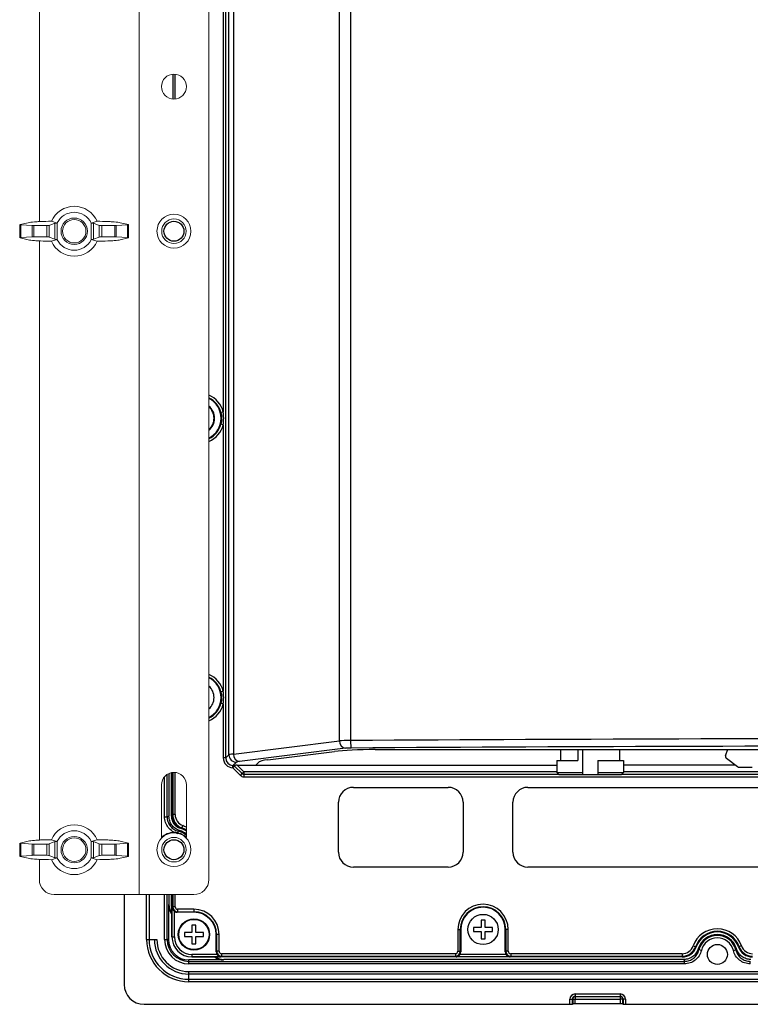
# Model space of a CAD drawing. Units: millimetres. Extents: x -2376 to 0, y 0 to 1680.
# Drawn here: x -1064 to -917, y 696 to 894 of the extents above; entities that cross this region are included whole.
import ezdxf

# ---------------------------------------------------------------- set-up
doc = ezdxf.new("R2010")
doc.units = ezdxf.units.MM
doc.header["$LTSCALE"] = 8
doc.layers.get('0').update_dxf_attribs({"lineweight": 25})
doc.layers.add('10', color=3, linetype='Continuous', lineweight=15)

msp = doc.modelspace()

# ---------------------------------------------------------------- linework, layer by layer
at = {"color": 4}
for p, q in [((-1022.342874, 745.788765), (-1022.342874, 993.301484)), ((-1021.712685, 746.418954), (-1021.712685, 991.371419)), ((-1020.821201, 991.371419), (-1020.821201, 746.568449)), ((-999.553512, 749.213468), (-999.553512, 983.270588)), ((-997.308708, 983.270588), (-997.308708, 749.268876)), ((-1022.840972, 936.598682), (-1022.840972, 815.171959)), ((-1032.988966, 882.872158), (-1032.988966, 877.898483)), ((-1032.490869, 877.89705), (-1032.490869, 882.873591)), ((-1022.840972, 815.171959), (-1023.322685, 815.045259)), ((-1022.840972, 812.598682), (-1023.322685, 812.725382)), ((-1022.840972, 812.598682), (-1022.840972, 759.171959)), ((-1022.840972, 759.171959), (-1023.322685, 759.045259)), ((-1022.840972, 756.598682), (-1023.322685, 756.725382)), ((-1022.840972, 756.598682), (-1022.840972, 745.788765)), ((-1020.821201, 746.568449), (-999.553512, 749.213468)), ((-1022.342874, 745.788765), (-1021.712685, 746.418954)), ((-998.326665, 747.719176), (-1019.594354, 745.074157)), ((-1022.342874, 745.788765), (-1022.840972, 745.788765)), ((-1020.923955, 743.797791), (-1020.905251, 744.295395)), ((-1020.834408, 744.308647), (-1020.218393, 744.924662)), ((-1020.568769, 744.157804), (-1020.390181, 744.336392)), ((-1018.706743, 743.000195), (-1020.048578, 744.34203)), ((-1034.119797, 733.994308), (-1034.119797, 742.465246)), ((-1032.988966, 742.872148), (-1032.988966, 734.420233)), ((-1032.490869, 734.420233), (-1032.490869, 742.873581)), ((-1020.571747, 744.149999), (-1020.923955, 743.797791)), ((-1020.923955, 743.797791), (-1019.414318, 742.288154)), ((-1019.06211, 742.640362), (-1020.571747, 744.149999)), ((-1020.568769, 744.157804), (-1019.058951, 742.647987)), ((-1019.414318, 742.288154), (-1019.06211, 742.640362)), ((-1019.058951, 742.647987), (-1019.06211, 742.640362)), ((-1019.058951, 742.647987), (-1018.706743, 743.000195)), ((-1018.709902, 742.494473), (-1018.706743, 742.502098)), ((-1018.709902, 742.494473), (-1018.709902, 741.996375)), ((-955.541913, 742.494473), (-1018.709902, 742.494473)), ((-1018.706743, 743.000195), (-1018.706743, 742.502098)), ((-955.932761, 743.000195), (-1018.706743, 743.000195)), ((-1018.706743, 742.502098), (-955.549538, 742.502098)), ((-694.75562, 742.494473), (-942.923609, 742.494473)), ((-942.915983, 742.502098), (-694.758778, 742.502098)), ((-694.758778, 743.000195), (-942.532761, 743.000195)), ((-1034.618579, 733.994308), (-1034.618579, 742.026557)), ((-1018.709902, 741.996375), (-694.75562, 741.996375)), ((-1032.490869, 734.420233), (-1033.132761, 734.420233)), ((-1034.618579, 733.994308), (-1034.119797, 733.994308)), ((-1031.948228, 730.598564), (-1031.829706, 731.084)), ((-1031.172761, 731.606268), (-1030.950238, 732.208355)), ((-1038.215601, 709.385321), (-1038.215601, 718.385311)), ((-1037.715906, 718.385311), (-1037.715906, 709.385321)), ((-1034.618579, 709.385321), (-1034.618579, 718.385311)), ((-1034.119797, 709.385321), (-1034.119797, 718.385311)), ((-1032.988966, 718.385311), (-1032.988966, 715.941583)), ((-1032.490869, 715.941583), (-1032.490869, 718.385311)), ((-1033.732761, 716.379841), (-1033.837651, 716.32746)), ((-1033.128948, 715.801602), (-1032.988966, 715.941583)), ((-1033.128948, 715.801602), (-1033.128948, 709.885321)), ((-1032.490869, 715.941583), (-1032.988966, 715.941583)), ((-1032.630851, 709.885321), (-1032.630851, 715.002473)), ((-1032.092822, 714.845339), (-1031.992772, 714.945389)), ((-1031.992772, 715.443486), (-1031.992772, 714.945389)), ((-1028.732761, 715.443486), (-1031.992772, 715.443486)), ((-1031.992772, 714.945389), (-1028.732761, 714.945389)), ((-1028.732761, 715.443486), (-1028.732761, 714.845339)), ((-975.790926, 711.385321), (-975.192779, 711.385321)), ((-975.790926, 711.385321), (-975.790926, 707.02531)), ((-975.292829, 707.02531), (-975.292829, 711.385321)), ((-965.674595, 711.385321), (-966.272743, 711.385321)), ((-966.172693, 711.385321), (-966.172693, 707.02531)), ((-965.674595, 707.02531), (-965.674595, 711.385321)), ((-1038.215601, 709.385321), (-1036.167369, 709.385321)), ((-1034.618579, 709.385321), (-1034.119797, 709.385321)), ((-1033.837651, 709.385321), (-1034.119797, 709.385321)), ((-1033.132761, 709.885321), (-1032.630851, 709.885321)), ((-1023.674595, 710.385321), (-1024.272743, 710.385321)), ((-1024.172693, 710.385321), (-1024.172693, 707.02531)), ((-1023.674595, 707.02531), (-1023.674595, 710.385321)), ((-1024.172693, 707.02531), (-1024.272743, 706.92526)), ((-1023.674595, 707.02531), (-1024.172693, 707.02531)), ((-975.790926, 707.02531), (-975.292829, 707.02531)), ((-975.192779, 706.92526), (-975.292829, 707.02531)), ((-966.172693, 707.02531), (-966.272743, 706.92526)), ((-965.674595, 707.02531), (-966.172693, 707.02531)), ((-928.580583, 708.099284), (-927.975401, 707.885321)), ((-926.946004, 707.169853), (-927.43144, 707.288375)), ((-920.519518, 707.169853), (-920.034082, 707.288375)), ((-918.884939, 708.099284), (-919.49012, 707.885321)), ((-1029.732761, 704.499502), (-1029.732761, 705.28043)), ((-1029.732761, 704.998284), (-930.341748, 704.998284)), ((-1024.115608, 706.38723), (-1029.132761, 706.38723)), ((-1029.132761, 706.38723), (-1029.132761, 705.885321)), ((-1029.132761, 705.889133), (-1023.31648, 705.889133)), ((-1023.176498, 706.029115), (-1023.31648, 705.889133)), ((-1023.176498, 706.527212), (-1023.176498, 706.029115)), ((-976.289024, 706.527212), (-1023.176498, 706.527212)), ((-1023.176498, 706.029115), (-976.289024, 706.029115)), ((-1022.73824, 705.385321), (-1022.790621, 705.28043)), ((-976.289024, 706.527212), (-976.289024, 706.029115)), ((-976.149042, 705.889133), (-976.289024, 706.029115)), ((-966.115608, 706.38723), (-975.349913, 706.38723)), ((-965.176498, 706.029115), (-965.31648, 705.889133)), ((-930.803829, 706.527212), (-965.176498, 706.527212)), ((-965.176498, 706.527212), (-965.176498, 706.029115)), ((-965.176498, 706.029115), (-930.803829, 706.029115)), ((-930.803829, 706.527212), (-930.803829, 705.885321)), ((-930.341748, 704.499502), (-930.341748, 704.998284)), ((-917.123773, 704.499502), (-917.123773, 704.998284)), ((-930.341748, 704.499502), (-1029.732761, 704.499502)), ((-1029.732757, 702.950709), (-683.732765, 702.950709)), ((-1029.732757, 700.902476), (-1029.732757, 702.950709)), ((-683.732765, 702.451013), (-1029.732757, 702.451013)), ((-1029.732757, 701.402171), (-683.732765, 701.402171)), ((-683.732765, 700.902476), (-1029.732757, 700.902476)), ((-953.312059, 697.385321), (-952.258278, 697.385321)), ((-953.312059, 696.385321), (-953.312059, 697.385321)), ((-952.812744, 696.401867), (-952.812744, 697.385321)), ((-952.757593, 697.385321), (-952.757593, 696.438615)), ((-952.258278, 696.455162), (-952.258278, 697.385321)), ((-952.232761, 698.464618), (-952.232761, 697.410838)), ((-952.232761, 698.464618), (-943.232761, 698.464618)), ((-952.232761, 697.965304), (-943.232761, 697.965304)), ((-943.232761, 697.910153), (-952.232761, 697.910153)), ((-952.232761, 697.410838), (-943.232761, 697.410838)), ((-943.232761, 698.464618), (-943.232761, 697.410838)), ((-943.207243, 697.385321), (-943.207243, 696.455162)), ((-942.153463, 697.385321), (-943.207243, 697.385321)), ((-942.707928, 696.438615), (-942.707928, 697.385321)), ((-942.652778, 697.385321), (-942.652778, 696.401867)), ((-942.153463, 697.385321), (-942.153463, 696.385321))]:
    msp.add_line(p, q, dxfattribs=at)
for p, q in [((-1013.883537, 745.408946), (-1000.550989, 747.074805)), ((-992.359468, 747.447877), (-721.106053, 747.447877)), ((-955.162761, 745.285321), (-955.162761, 747.447877)), ((-951.732761, 747.447877), (-951.732761, 745.285321)), ((-950.732761, 742.885321), (-950.732761, 747.447877)), ((-943.302761, 745.285321), (-943.302761, 747.447877)), ((-922.1004, 746.288282), (-921.665552, 747.447877)), ((-1020.048578, 744.34203), (-955.932761, 744.34203)), ((-1016.295317, 744.34203), (-1015.653964, 744.983383)), ((-955.932761, 745.285321), (-951.732761, 745.285321)), ((-955.932761, 745.285321), (-955.932761, 742.885321)), ((-947.732761, 745.285321), (-942.532761, 745.285321)), ((-947.732761, 745.285321), (-947.732761, 742.885321)), ((-942.532761, 745.285321), (-942.532761, 742.885321)), ((-920.081818, 744.34203), (-942.532761, 744.34203)), ((-921.929849, 745.710942), (-919.66536, 744.033542)), ((-1033.732761, 742.676598), (-1033.732761, 734.089983)), ((-1033.232761, 734.089983), (-1033.232761, 742.8348)), ((-1033.132761, 734.420233), (-1033.132761, 742.853103)), ((-955.932761, 742.885321), (-950.732761, 742.885321)), ((-955.432761, 742.385321), (-955.932761, 742.885321)), ((-943.032761, 742.385321), (-955.432761, 742.385321)), ((-947.732761, 742.885321), (-942.532761, 742.885321)), ((-943.032761, 742.385321), (-942.532761, 742.885321)), ((-919.367746, 743.935321), (-916.736029, 743.935321)), ((-996.732761, 739.885321), (-977.732761, 739.885321)), ((-961.732761, 739.885321), (-707.732761, 739.885321)), ((-999.732761, 726.885321), (-999.732761, 736.885321)), ((-974.732761, 736.885321), (-974.732761, 726.885321)), ((-964.732761, 726.885321), (-964.732761, 736.885321)), ((-977.732761, 723.885321), (-996.732761, 723.885321)), ((-707.732761, 723.885321), (-961.732761, 723.885321)), ((-1042.732761, 718.385311), (-1042.732761, 700.385321)), ((-1033.732761, 718.385311), (-1033.732761, 716.379841)), ((-1033.232761, 716.379841), (-1033.232761, 718.385311)), ((-1033.132761, 709.885321), (-1033.132761, 718.385311)), ((-1033.837651, 716.32746), (-1033.837651, 709.385321)), ((-1028.732761, 714.845339), (-1032.092822, 714.845339)), ((-971.132761, 713.285321), (-971.132761, 711.785321)), ((-970.332761, 713.285321), (-971.132761, 713.285321)), ((-970.332761, 711.785321), (-970.332761, 713.285321)), ((-1030.632761, 710.785321), (-1030.632761, 709.985321)), ((-1029.132761, 710.785321), (-1030.632761, 710.785321)), ((-1029.132761, 712.285321), (-1029.132761, 710.785321)), ((-1028.332761, 712.285321), (-1029.132761, 712.285321)), ((-1028.332761, 710.785321), (-1028.332761, 712.285321)), ((-1026.832761, 710.785321), (-1028.332761, 710.785321)), ((-1026.832761, 709.985321), (-1026.832761, 710.785321)), ((-975.192779, 711.385321), (-975.192779, 706.92526)), ((-972.632761, 711.785321), (-972.632761, 710.985321)), ((-971.132761, 711.785321), (-972.632761, 711.785321)), ((-972.632761, 710.985321), (-971.132761, 710.985321)), ((-971.132761, 710.985321), (-971.132761, 709.485321)), ((-968.832761, 711.785321), (-970.332761, 711.785321)), ((-970.332761, 709.485321), (-970.332761, 710.985321)), ((-970.332761, 710.985321), (-968.832761, 710.985321)), ((-968.832761, 710.985321), (-968.832761, 711.785321)), ((-966.272743, 706.92526), (-966.272743, 711.385321)), ((-1030.632761, 709.985321), (-1029.132761, 709.985321)), ((-1029.132761, 709.985321), (-1029.132761, 708.485321)), ((-1028.332761, 708.485321), (-1028.332761, 709.985321)), ((-1028.332761, 709.985321), (-1026.832761, 709.985321)), ((-1024.272743, 706.92526), (-1024.272743, 710.385321)), ((-971.132761, 709.485321), (-970.332761, 709.485321)), ((-1029.132761, 708.485321), (-1028.332761, 708.485321)), ((-1022.790621, 705.28043), (-1029.732761, 705.28043)), ((-930.803829, 705.885321), (-1029.132761, 705.885321)), ((-930.437423, 705.385321), (-1022.73824, 705.385321)), ((-1038.732761, 696.385321), (-953.312059, 696.385321)), ((-952.757593, 696.438615), (-952.812744, 696.401867)), ((-943.207243, 696.455162), (-952.258278, 696.455162)), ((-942.652778, 696.401867), (-942.707928, 696.438615)), ((-942.153463, 696.385321), (-771.312059, 696.385321))]:
    msp.add_line(p, q)
for centre, radius in [((-1032.732761, 851.385321), 2), ((-1032.732761, 727.385321), 2), ((-1028.732761, 710.385321), 3.15), ((-1028.732761, 710.385321), 3.036265), ((-970.732761, 711.385321), 3.036265), ((-923.732761, 706.385321), 2)]:
    msp.add_circle(centre, radius)
for centre, radius, start, end in [((-1027.732761, 813.885321), 5.058166, 14.73617588, 66.70906027), ((-1027.732761, 813.885321), 4.560068, 14.73617588, 63.98605244), ((-1027.732761, 813.885321), 4.560068, 296.01394756, 345.26382412), ((-1027.732761, 813.885321), 5.058166, 293.29093973, 345.26382412), ((-1027.732761, 757.885321), 5.058166, 14.73617588, 66.70906027), ((-1027.732761, 757.885321), 4.560068, 14.73617588, 63.98605244), ((-1027.732761, 757.885321), 4.560068, 296.01394756, 345.26382412), ((-1027.732761, 757.885321), 5.058166, 293.29093973, 345.26382412), ((-1030.132761, 734.420233), 2.856206, 180, 249.71643145), ((-1030.132761, 734.420233), 2.358108, 180, 249.71643145), ((-1032.732761, 727.385321), 3.807326, 48.95673353, 76.27933157), ((-1032.732761, 727.385321), 4.643794, 57.42841905, 69.71643145), ((-1032.732761, 727.385321), 5.141892, 60.90872112, 69.71643145), ((-1028.732761, 710.385321), 5.058166, 0, 90), ((-1028.732761, 710.385321), 4.560068, 0, 90), ((-970.732761, 711.385321), 5.058166, 0, 180), ((-970.732761, 711.385321), 4.560068, 0, 180), ((-923.732761, 706.385321), 5.141892, 19.47122063, 160.52877937), ((-923.732761, 706.385321), 4.643794, 19.47122063, 160.52877937), ((-1029.732757, 709.385321), 8.482845, 180, 270), ((-1029.732757, 709.385321), 7.983149, 180, 270), ((-1029.732757, 709.385321), 6.934307, 180, 270), ((-1029.732757, 709.385321), 6.434612, 180, 270), ((-1029.732761, 709.385321), 4.885818, 180, 270), ((-1029.732761, 709.385321), 4.387036, 180, 270), ((-1029.132761, 709.885321), 3.996187, 180, 270), ((-1029.132761, 709.885321), 3.49809, 180, 270), ((-923.732761, 706.385321), 3.807326, 13.72066841, 166.27933157), ((-923.732761, 706.385321), 3.307631, 13.72066829, 166.27933167), ((-930.803829, 708.885321), 2.358108, 270, 340.52877937), ((-930.803829, 708.885321), 2.856206, 270, 340.52877937), ((-916.661693, 708.885321), 2.856206, 199.47122063, 270), ((-916.661693, 708.885321), 2.358108, 199.47122063, 270), ((-952.232761, 697.385321), 1.079298, 90, 180), ((-952.232761, 697.385321), 0.579983, 90, 180), ((-952.232761, 697.385321), 0.524832, 90, 180), ((-952.232761, 697.385321), 0.025518, 90, 180), ((-943.232761, 697.385321), 1.079298, 0, 90), ((-943.232761, 697.385321), 0.579983, 0, 90), ((-943.232761, 697.385321), 0.524832, 0, 90), ((-943.232761, 697.385321), 0.025518, 0, 90)]:
    msp.add_arc(centre, radius, start, end, dxfattribs=at)
for centre, radius, start, end in [((-1027.732761, 813.885321), 4.460018, 296.64291363, 63.35708637), ((-1027.732761, 813.885321), 3.15, 309.41410008, 50.58589992), ((-1027.732761, 813.885321), 3.036265, 311.20111153, 48.79888847), ((-1027.732761, 757.885321), 4.460018, 296.64291363, 63.35708637), ((-1027.732761, 757.885321), 3.036265, 311.20111153, 48.79888847), ((-921.632236, 746.11272), 0.5, 159.44395712, 233.47114486), ((-919.367746, 744.435321), 0.5, 233.47114441, 270), ((-996.732761, 736.885321), 3, 90, 180), ((-977.732761, 736.885321), 3, 0, 90), ((-961.732761, 736.885321), 3, 90, 180), ((-1030.132761, 734.420233), 3, 180, 249.71643145), ((-1030.735644, 734.091374), 2.497117, 180.03192641, 253.45586246), ((-1032.732761, 727.385321), 4, 51.31781255, 73.39395131), ((-1032.732761, 727.385321), 4.5, 56.25101139, 73.3939455), ((-996.732761, 726.885321), 3, 180, 270), ((-977.732761, 726.885321), 3, 270, 0), ((-961.732761, 726.885321), 3, 180, 270), ((-1028.732761, 710.385321), 4.460018, 0, 90), ((-970.732761, 711.385321), 4.460018, 0, 180), ((-923.732761, 706.385321), 4.5, 19.47122063, 160.52877937), ((-1029.732761, 709.385321), 4.10489, 180, 270), ((-1029.132761, 709.885321), 4, 180, 270), ((-923.732761, 706.385321), 4, 16.60604869, 163.39395131), ((-930.803829, 708.885321), 3, 270, 340.52877937), ((-916.661693, 708.885321), 3, 199.47122063, 270), ((-1038.732761, 700.385321), 4, 180, 269.99999925)]:
    msp.add_arc(centre, radius, start, end)
for centre, major_axis, ratio, start_param, end_param in [((-997.099818, 749.137962), (3, 0), 0.0437443318, 1.6404826852, 2.5285442518), ((-998.326665, 749.213468), (0.185126, -1.488532), 0.8158119174, 4.6112741117, 6.1319031725), ((-856.732761, 573.197631), (2018.9, 0), 0.0874236613, 1.5707963268, 1.6404826852), ((-997.204263, 749.268876), (0.00916, -1.499972), 0.0696286785, 4.7119637821, 6.1957059891), ((-1016.731711, 746.392266), (5, 0), 0.0612420645, 2.5285442517, 3.0543261911), ((-1020.218393, 746.418954), (-1.06066, 1.06066), 0.9924325091, 0.7891962617, 2.3523963919), ((-1019.594354, 746.568449), (0.185126, -1.488532), 0.8158119174, 4.6112741117, 6.1319031725), ((-997.099818, 747.64367), (-1.5, 0), 0.0874886635, 4.7820753388, 5.6701369053), ((-856.732761, 571.703339), (-2017.4, 0), 0.0874886635, 4.7123889804, 4.7820753388), ((-1020.833332, 745.804015), (-1.424997, -1.424997), 0.9924325091, 5.5015852421, 7.0272271582), ((-1020.833332, 745.804015), (-1.074119, -1.074119), 0.9874695809, 5.5015852421, 7.0272271582), ((-1020.923955, 743.797791), (-0.46699, 0.178662), 0.9954410144, 4.2940911436, 5.0388301833), ((-1016.731711, 744.897974), (-3.5, 0), 0.0874886635, 5.6701369053, 6.1959188447), ((-1018.706743, 743.000195), (-0.193906, -0.46813), 0.9867758722, 5.8920619196, 6.6743086948), ((-1018.706743, 743.000195), (0.46194, -0.191342), 0.9955461673, 4.3212655928, 5.103512368), ((-1018.706743, 743.000195), (-0.384395, -0.928013), 0.9955461673, 5.8920619196, 6.6743086948), ((-1031.898637, -951.642445), (0.000002, 1685.937471), 0.0697564737, 0.0155962741, 0.0188877492), ((89.247263, -985.952147), (-1121.252907, 1716.926317), 0.0497023808, 6.2784568026, 6.281150773), ((-1031.988959, 715.945396), (-0.707127, -0.707127), 0.999971149, 5.5015852421, 7.0647853723), ((-1031.988959, 715.945396), (-0.356249, -0.356249), 0.9924325091, 5.5015852421, 7.0647853723), ((-1023.172685, 707.029122), (-0.707127, -0.707127), 0.999971149, 5.5015852421, 7.0647853723), ((-1023.172685, 707.029122), (-0.356249, -0.356249), 0.9924325091, 5.5015852421, 7.0647853723), ((-976.292836, 707.029122), (0.356249, -0.356249), 0.9924325091, 5.5015852421, 7.0647853723), ((-976.292836, 707.029122), (0.707127, -0.707127), 0.999971149, 5.5015852421, 7.0647853723), ((-965.172685, 707.029122), (-0.707127, -0.707127), 0.999971149, 5.5015852421, 7.0647853723), ((-965.172685, 707.029122), (-0.356249, -0.356249), 0.9924325091, 5.5015852421, 7.0647853723), ((789.604707, 1828.365346), (-1716.926318, -1121.252909), 0.0497023808, 6.2784568026, 6.2811507729), ((-2637.070419, 1828.36531), (1716.926509, -1121.252873), 0.049702381, 0.0020345311, 0.0047285012), ((755.295006, 707.219445), (-1685.937472, 0.000002), 0.0697564737, 0.0155962741, 0.0188877492)]:
    msp.add_ellipse(centre, major_axis=major_axis, ratio=ratio, start_param=start_param, end_param=end_param, dxfattribs=at)
for centre, major_axis, ratio, start_param, end_param in [((-992.359468, 746.572991), (-10, 0), 0.0874886635, 4.7123889804, 5.672320069), ((-1020.004833, 744.298285), (-0.708459, 0.002711), 0.0616270696, 4.7744099195, 5.2877314361), ((-1005.692017, 744.907132), (-10, 0), 0.0874886635, 5.672320069, 6.1959188447), ((-1030.830325, 716.334768), (-2.692122, -1.344419), 0.9969593155, 5.8212417225, 6.5200506516), ((-1030.725435, 716.387149), (-2.692122, -1.344419), 0.9969593155, 5.8212417247, 6.4639304072), ((-1032.085197, 715.849158), (-0.712499, -0.712499), 0.9924325091, 0.214502382, 0.7816000651), ((-1023.268923, 706.932885), (-0.712499, -0.712499), 0.9924325091, 5.5015852421, 6.0686829252), ((-976.196599, 706.932885), (0.712499, -0.712499), 0.9924325091, 0.214502382, 0.7816000651), ((-965.268923, 706.932885), (-0.712499, -0.712499), 0.9924325091, 5.5015852421, 6.0686829252), ((-1022.783313, 708.287756), (-1.344419, -2.692122), 0.9969593155, 6.0997319921, 6.7451288954), ((-1022.730932, 708.392646), (-1.344419, -2.692122), 0.9969593155, 6.1601782227, 6.7451288897), ((-953.312059, 696.402781), (0.5, 0), 0.0349207695, 4.7123889804, 6.230825433), ((-952.258278, 696.437702), (0.5, 0), 0.0349207695, 1.5707963229, 3.0892327581), ((-943.207243, 696.437702), (-0.5, 0), 0.0349207695, 3.1939525268, 4.7123889842), ((-942.153463, 696.402781), (-0.5, 0), 0.0349207695, 0.0523598602, 1.5707963306)]:
    msp.add_ellipse(centre, major_axis=major_axis, ratio=ratio, start_param=start_param, end_param=end_param)
for points, knots in [([(-1023.322685, 815.045259), (-1023.223222, 814.667099), (-1023.171455, 814.276357), (-1023.171455, 813.494288), (-1023.223222, 813.103542), (-1023.322685, 812.725382)], [0, 0, 0, 0, 0.13011988971, 0.13011988971, 0.26023977942, 0.26023977942, 0.26023977942, 0.26023977942]), ([(-1022.840972, 812.598682), (-1022.785808, 813.018148), (-1022.757164, 813.451587), (-1022.757165, 814.319058), (-1022.785808, 814.752493), (-1022.840972, 815.171959)], [-0.26023977942, -0.26023977942, -0.26023977942, -0.26023977942, -0.13011988971, -0.13011988971, 0, 0, 0, 0]), ([(-1023.322685, 759.045259), (-1023.223222, 758.667099), (-1023.171455, 758.276357), (-1023.171455, 757.494288), (-1023.223222, 757.103542), (-1023.322685, 756.725382)], [0, 0, 0, 0, 0.13011988971, 0.13011988971, 0.26023977942, 0.26023977942, 0.26023977942, 0.26023977942]), ([(-1022.840972, 756.598682), (-1022.785808, 757.018148), (-1022.757164, 757.451587), (-1022.757165, 758.319058), (-1022.785808, 758.752493), (-1022.840972, 759.171959)], [-0.26023977942, -0.26023977942, -0.26023977942, -0.26023977942, -0.13011988971, -0.13011988971, 0, 0, 0, 0]), ([(-1020.900959, 744.303448), (-1020.901649, 744.302151), (-1020.90234, 744.300855), (-1020.903031, 744.299558), (-1020.903771, 744.29817), (-1020.904511, 744.296782), (-1020.905251, 744.295395)], [0.795107337917, 0.795107337917, 0.795107337917, 0.795107337917, 0.799499825689, 0.799499825689, 0.799499825689, 0.8042030451165, 0.8042030451165, 0.8042030451165, 0.8042030451165]), ([(-1020.900959, 744.303448), (-1020.826642, 744.30068), (-1020.753094, 744.280895), (-1020.643822, 744.222779), (-1020.603666, 744.192939), (-1020.568769, 744.157804)], [0, 0, 0, 0, 0.044579762669, 0.044579762669, 0.074246493162, 0.074246493162, 0.074246493162, 0.074246493162]), ([(-1020.571747, 744.149999), (-1020.571213, 744.151396), (-1020.570679, 744.152793), (-1020.570146, 744.154191), (-1020.569686, 744.155395), (-1020.569227, 744.156599), (-1020.568769, 744.157804)], [-0.804203045117, -0.804203045117, -0.804203045117, -0.804203045117, -0.799499825689, -0.799499825689, -0.799499825689, -0.7954475249333, -0.7954475249333, -0.7954475249333, -0.7954475249333]), ([(-1031.948228, 730.598564), (-1032.324996, 730.690554), (-1033.048231, 731.000587), (-1033.921388, 731.79392), (-1034.488172, 732.829793), (-1034.618579, 733.606651), (-1034.618579, 733.994308)], [0, 0, 0, 0, 0.2500486981, 0.5001371417, 0.7500659033, 1, 1, 1, 1]), ([(-1034.119797, 733.994308), (-1034.119869, 733.66589), (-1034.063799, 733.328457), (-1033.955091, 733.014642), (-1033.842672, 732.690114), (-1033.674427, 732.391838), (-1033.478131, 732.142698), (-1033.381604, 732.020185), (-1033.271652, 731.900579), (-1033.148722, 731.78793), (-1033.025792, 731.675282), (-1032.857794, 731.549027), (-1032.742794, 731.475199), (-1032.512795, 731.327544), (-1032.202409, 731.174852), (-1031.829706, 731.084)], [0, 0, 0, 0, 0.2458040222, 0.2458040222, 0.2458040222, 0.5, 0.5, 0.5, 0.625, 0.625, 0.625, 0.75, 0.75, 0.75, 1, 1, 1, 1]), ([(-930.341748, 704.998284), (-930.013248, 704.998212), (-929.675964, 705.054267), (-929.362107, 705.163), (-929.037983, 705.275291), (-928.739841, 705.443299), (-928.490761, 705.639441), (-928.368194, 705.735959), (-928.248529, 705.845922), (-928.135815, 705.968876), (-928.023101, 706.091831), (-927.89675, 706.259894), (-927.822877, 706.374925), (-927.67513, 706.604987), (-927.522334, 706.9155), (-927.43144, 707.288375)], [0, 0, 0, 0, 0.2459766321, 0.2459766321, 0.2459766321, 0.5, 0.5, 0.5, 0.625, 0.625, 0.625, 0.75, 0.75, 0.75, 1, 1, 1, 1]), ([(-926.946004, 707.169853), (-927.037994, 706.793086), (-927.348008, 706.069881), (-928.14168, 705.196351), (-929.177421, 704.629981), (-929.953754, 704.499502), (-930.341748, 704.499502)], [0, 0, 0, 0, 0.2499401072, 0.4999199426, 0.7499572225, 1, 1, 1, 1]), ([(-917.123773, 704.499502), (-917.511767, 704.499502), (-918.2881, 704.629981), (-919.323842, 705.196351), (-920.117513, 706.069881), (-920.427528, 706.793086), (-920.519518, 707.169853)], [0, 0, 0, 0, 0.2500427774, 0.5000800573, 0.7500598928, 1, 1, 1, 1]), ([(-920.034082, 707.288375), (-919.988639, 707.101956), (-919.92761, 706.930187), (-919.859555, 706.777209), (-919.791501, 706.624231), (-919.737116, 706.52203), (-919.642645, 706.374925), (-919.453701, 706.080715), (-919.240127, 705.848409), (-918.97476, 705.639441), (-918.710193, 705.431103), (-918.415214, 705.271021), (-918.103415, 705.163), (-917.78973, 705.054327), (-917.458686, 704.998211), (-917.123773, 704.998284)], [0, 0, 0, 0, 0.125, 0.125, 0.125, 0.25, 0.25, 0.25, 0.5, 0.5, 0.5, 0.7492463091, 0.7492463091, 0.7492463091, 1, 1, 1, 1])]:
    msp.add_open_spline(points, degree=3, knots=knots, dxfattribs=at)
for points, knots in [([(-1020.900959, 744.303448), (-1020.900128, 744.3035), (-1020.899296, 744.303552), (-1020.8764, 744.304995), (-1020.855112, 744.3067), (-1020.834408, 744.308647)], [-0.000374507522, -0.000374507522, -0.000374507522, -0.000374507522, 0, 0, 0.009935196973, 0.009935196973, 0.009935196973, 0.009935196973]), ([(-1020.834408, 744.308647), (-1020.826087, 744.309429), (-1020.817312, 744.310216), (-1020.778425, 744.313606), (-1020.707417, 744.319536), (-1020.545063, 744.32969), (-1020.470075, 744.333505), (-1020.390181, 744.336392)], [0.005578004103, 0.005578004103, 0.005578004103, 0.005578004103, 0.007233957316, 0.007233957316, 0.013119162961, 0.013119162961, 0.017621096353, 0.017621096353, 0.017621096353, 0.017621096353]), ([(-1031.589603, 731.21849), (-1031.88861, 731.307663), (-1032.171946, 731.442791), (-1032.70086, 731.805064), (-1032.939937, 732.034377), (-1033.334125, 732.561757), (-1033.486447, 732.856255), (-1033.683832, 733.466976), (-1033.732761, 733.777506), (-1033.732761, 734.089983)], [-0.38486792347, -0.38486792347, -0.38486792347, -0.38486792347, -0.29126645282, -0.29126645282, -0.19254844921, -0.19254844921, -0.09374317046, -0.09374317046, 0, 0, 0, 0]), ([(-1033.128948, 715.801602), (-1033.123296, 715.715186), (-1033.103906, 715.621226), (-1033.034139, 715.438057), (-1032.983713, 715.348782), (-1032.882677, 715.216675), (-1032.831401, 715.160671), (-1032.728683, 715.070352), (-1032.679907, 715.034009), (-1032.630851, 715.002473)], [0, 0, 0, 0, 0.03241389652, 0.03241389652, 0.06482779303, 0.06482779303, 0.08689976724, 0.08689976724, 0.10393181263, 0.10393181263, 0.10393181263, 0.10393181263]), ([(-927.56593, 707.528479), (-927.655103, 707.229471), (-927.790232, 706.946135), (-928.152504, 706.417222), (-928.381818, 706.178144), (-928.909197, 705.783956), (-929.203695, 705.631635), (-929.814416, 705.434249), (-930.124946, 705.385321), (-930.437423, 705.385321)], [-0.38486792347, -0.38486792347, -0.38486792347, -0.38486792347, -0.29126645282, -0.29126645282, -0.19254844921, -0.19254844921, -0.09374317046, -0.09374317046, 0, 0, 0, 0]), ([(-917.028098, 705.385321), (-917.34023, 705.385321), (-917.650421, 705.434141), (-918.260534, 705.631098), (-918.554781, 705.783094), (-919.082439, 706.176909), (-919.312136, 706.416135), (-919.674991, 706.94551), (-919.81032, 707.22914), (-919.899591, 707.528479)], [-0.38488820607, -0.38488820607, -0.38488820607, -0.38488820607, -0.29124377394, -0.29124377394, -0.19254266016, -0.19254266016, -0.09370999645, -0.09370999645, 0, 0, 0, 0]), ([(-1024.115608, 706.38723), (-1024.083131, 706.336711), (-1024.045594, 706.286565), (-1023.952543, 706.181708), (-1023.894968, 706.129741), (-1023.762357, 706.030239), (-1023.674336, 705.981303), (-1023.493928, 705.913557), (-1023.401476, 705.894693), (-1023.31648, 705.889133)], [0.27600703408, 0.27600703408, 0.27600703408, 0.27600703408, 0.29356731902, 0.29356731902, 0.31617065967, 0.31617065967, 0.34805220755, 0.34805220755, 0.37993375543, 0.37993375543, 0.37993375543, 0.37993375543]), ([(-976.149042, 705.889133), (-976.062626, 705.894786), (-975.968666, 705.914176), (-975.785497, 705.983942), (-975.696222, 706.034369), (-975.564115, 706.135404), (-975.508111, 706.18668), (-975.417792, 706.289398), (-975.381449, 706.338174), (-975.349913, 706.38723)], [0, 0, 0, 0, 0.03241389652, 0.03241389652, 0.06482779303, 0.06482779303, 0.08689976724, 0.08689976724, 0.10393181263, 0.10393181263, 0.10393181263, 0.10393181263]), ([(-966.115608, 706.38723), (-966.083131, 706.336711), (-966.045594, 706.286565), (-965.952543, 706.181708), (-965.894968, 706.129741), (-965.762357, 706.030239), (-965.674336, 705.981303), (-965.493928, 705.913557), (-965.401476, 705.894693), (-965.31648, 705.889133)], [0.27606294897, 0.27606294897, 0.27606294897, 0.27606294897, 0.29362323391, 0.29362323391, 0.31622657456, 0.31622657456, 0.34810812244, 0.34810812244, 0.37998967032, 0.37998967032, 0.37998967032, 0.37998967032])]:
    msp.add_open_spline(points, degree=3, knots=knots)
for points in [[(-950.732761, 742.385321), (-950.732761, 742.625076), (-950.732761, 742.885321)], [(-947.732761, 742.885321), (-947.732761, 742.625076), (-947.732761, 742.385321)]]:
    msp.add_rational_spline(points, [1, 1.00079512415, 1], degree=2)
msp.add_open_spline([(-1033.132761, 715.687503), (-1033.198314, 715.912297), (-1033.232761, 716.146143), (-1033.232761, 716.379841)], degree=3)
at = {"layer": '10', "linetype": 'Continuous'}
for p, q in [((-1039.732761, 718.385311), (-1039.732761, 982.385321)), ((-1025.732761, 979.385321), (-1025.732761, 721.385311)), ((-1059.732769, 973.445581), (-1059.732769, 853.325041)), ((-1063.600409, 852.716281), (-1061.949413, 853.101461)), ((-1057.747375, 852.544901), (-1056.618163, 853.000881)), ((-1057.315345, 853.385321), (-1056.155631, 853.035301)), ((-1056.618163, 849.769741), (-1056.618163, 853.000881)), ((-1056.129501, 853.088901), (-1056.129501, 849.681721)), ((-1049.336041, 849.681721), (-1049.336041, 853.088901)), ((-1049.309901, 853.035301), (-1048.150201, 853.385321)), ((-1048.847381, 853.000881), (-1047.718161, 852.544901)), ((-1048.847381, 853.000881), (-1048.847381, 849.769741)), ((-1041.865121, 852.716281), (-1043.516121, 853.101461)), ((-1063.632243, 852.716281), (-1063.632243, 850.054341)), ((-1063.429857, 852.665781), (-1061.165367, 852.519021)), ((-1063.429857, 852.665781), (-1063.429857, 850.104861)), ((-1061.165367, 850.251601), (-1061.165367, 852.519021)), ((-1060.867755, 852.510421), (-1058.236037, 852.510421)), ((-1060.867755, 852.510421), (-1060.867755, 850.260201)), ((-1058.236037, 850.260201), (-1058.236037, 852.510421)), ((-1057.747375, 852.544901), (-1057.747375, 850.225721)), ((-1047.718161, 850.225721), (-1047.718161, 852.544901)), ((-1047.229501, 852.510421), (-1047.229501, 850.260201)), ((-1047.229501, 852.510421), (-1044.597781, 852.510421)), ((-1044.597781, 850.260201), (-1044.597781, 852.510421)), ((-1044.300161, 852.519021), (-1042.035681, 852.665781)), ((-1044.300161, 852.519021), (-1044.300161, 850.251601)), ((-1042.035681, 850.104861), (-1042.035681, 852.665781)), ((-1041.833301, 850.054341), (-1041.833301, 852.716281)), ((-1061.949413, 849.669161), (-1063.600409, 850.054341)), ((-1061.165367, 850.251601), (-1063.429857, 850.104861)), ((-1058.236037, 850.260201), (-1060.867755, 850.260201)), ((-1059.732769, 849.445581), (-1059.732769, 729.325041)), ((-1056.618163, 849.769741), (-1057.747375, 850.225721)), ((-1056.155631, 849.735321), (-1057.315345, 849.385321)), ((-1048.150201, 849.385321), (-1049.309901, 849.735321)), ((-1047.718161, 850.225721), (-1048.847381, 849.769741)), ((-1044.597781, 850.260201), (-1047.229501, 850.260201)), ((-1042.035681, 850.104861), (-1044.300161, 850.251601)), ((-1043.516121, 849.669161), (-1041.865121, 850.054341)), ((-1035.232761, 729.834801), (-1035.232761, 740.385311)), ((-1030.232761, 740.385311), (-1030.232761, 729.834801)), ((-1063.632243, 728.716283), (-1063.632243, 726.054341)), ((-1063.600409, 728.716283), (-1061.949413, 729.101465)), ((-1063.429857, 728.665773), (-1061.165367, 728.519019)), ((-1063.429857, 728.665773), (-1063.429857, 726.104851)), ((-1061.165367, 726.251605), (-1061.165367, 728.519019)), ((-1060.867755, 728.510425), (-1058.236037, 728.510425)), ((-1060.867755, 728.510425), (-1060.867755, 726.260199)), ((-1058.236037, 726.260199), (-1058.236037, 728.510425)), ((-1057.747375, 728.544907), (-1056.618163, 729.000875)), ((-1057.747375, 728.544907), (-1057.747375, 726.225717)), ((-1057.315345, 729.385311), (-1056.155631, 729.035297)), ((-1056.618163, 725.769747), (-1056.618163, 729.000875)), ((-1056.129501, 729.088901), (-1056.129501, 725.681723)), ((-1049.336041, 725.681723), (-1049.336041, 729.088901)), ((-1049.309901, 729.035297), (-1048.150201, 729.385311)), ((-1048.847381, 729.000875), (-1047.718161, 728.544907)), ((-1048.847381, 729.000875), (-1048.847381, 725.769747)), ((-1047.718161, 726.225717), (-1047.718161, 728.544907)), ((-1047.229501, 728.510425), (-1047.229501, 726.260199)), ((-1047.229501, 728.510425), (-1044.597781, 728.510425)), ((-1044.597781, 726.260199), (-1044.597781, 728.510425)), ((-1044.300161, 728.519019), (-1042.035681, 728.665773)), ((-1044.300161, 728.519019), (-1044.300161, 726.251605)), ((-1041.865121, 728.716283), (-1043.516121, 729.101465)), ((-1042.035681, 726.104851), (-1042.035681, 728.665773)), ((-1041.833301, 726.054341), (-1041.833301, 728.716283)), ((-1061.949413, 725.669159), (-1063.600409, 726.054341)), ((-1061.165367, 726.251605), (-1063.429857, 726.104851)), ((-1058.236037, 726.260199), (-1060.867755, 726.260199)), ((-1059.732769, 725.445583), (-1059.732769, 721.385311)), ((-1056.618163, 725.769747), (-1057.747375, 726.225717)), ((-1056.155631, 725.735327), (-1057.315345, 725.385311)), ((-1048.150201, 725.385311), (-1049.309901, 725.735327)), ((-1047.718161, 726.225717), (-1048.847381, 725.769747)), ((-1044.597781, 726.260199), (-1047.229501, 726.260199)), ((-1042.035681, 726.104851), (-1044.300161, 726.251605)), ((-1043.516121, 725.669159), (-1041.865121, 726.054341)), ((-1028.732761, 718.385311), (-1056.732769, 718.385311))]:
    msp.add_line(p, q, dxfattribs=at)
for centre, radius in [((-1032.732761, 880.385321), 2.5), ((-1052.732761, 851.385321), 2.65), ((-1052.732761, 851.385321), 2.35), ((-1032.732761, 851.385321), 3.402064), ((-1032.732761, 851.385321), 2.46274), ((-1032.732761, 727.385311), 3.402064), ((-1052.732761, 727.385311), 2.65), ((-1052.732761, 727.385311), 2.35), ((-1032.732761, 727.385311), 2.46274)]:
    msp.add_circle(centre, radius, dxfattribs=at)
for centre, radius, start, end in [((-1052.732761, 851.385321), 5, 23.578178, 156.42183255), ((-1052.732761, 851.385321), 3.8, 26.63548, 153.36452), ((-1052.732761, 851.385321), 5, 203.57818, 336.4217951), ((-1052.732761, 851.385321), 3.8, 206.63548, 333.36452), ((-1032.732761, 740.385311), 2.5, 0, 180), ((-1052.732761, 727.385311), 5, 23.578178, 156.42183255), ((-1052.732761, 727.385311), 3.8, 26.63548, 153.36452), ((-1032.732761, 727.385311), 3.5, 44.415309, 135.58469), ((-1052.732761, 727.385311), 5, 203.57818, 336.4217951), ((-1052.732761, 727.385311), 3.8, 206.63548, 333.36452), ((-1056.732769, 721.385311), 3, 180, 270), ((-1028.732761, 721.385311), 3, 270, 0)]:
    msp.add_arc(centre, radius, start, end, dxfattribs=at)
for points, knots in [([(-1057.315333, 853.385321), (-1058.067595, 853.384061), (-1059.317315, 853.352741), (-1060.983661, 853.256501), (-1061.682631, 853.163701), (-1061.949373, 853.101421)], [0, 0, 0, 0, 0.0022321132, 0.0037793851, 0.0060072061, 0.0060072061, 0.0060072061, 0.0060072061]), ([(-1057.315333, 853.385321), (-1058.067595, 853.384061), (-1058.983609, 853.361101), (-1059.791447, 853.322441), (-1059.944217, 853.317501)], [0, 0, 0, 0, 0.0022321132, 0.0027701996, 0.0027701996, 0.0027701996, 0.0027701996]), ([(-1045.521301, 853.317501), (-1045.674081, 853.322441), (-1046.481921, 853.361101), (-1047.397941, 853.384061), (-1048.150181, 853.385321)], [0.0032369976, 0.0032369976, 0.0032369976, 0.0032369976, 0.003775093, 0.0060072061, 0.0060072061, 0.0060072061, 0.0060072061]), ([(-1043.516141, 853.101421), (-1043.782901, 853.163701), (-1044.481881, 853.256501), (-1046.148221, 853.352741), (-1047.397941, 853.384061), (-1048.150181, 853.385321)], [0, 0, 0, 0, 0.002227821, 0.003775093, 0.0060072061, 0.0060072061, 0.0060072061, 0.0060072061]), ([(-1061.949373, 849.669201), (-1061.682631, 849.606921), (-1060.983661, 849.514121), (-1059.317315, 849.417881), (-1058.067595, 849.386561), (-1057.315333, 849.385321)], [0, 0, 0, 0, 0.002227821, 0.003775093, 0.0060072061, 0.0060072061, 0.0060072061, 0.0060072061]), ([(-1059.944217, 849.453141), (-1059.791453, 849.448181), (-1058.983613, 849.409521), (-1058.067595, 849.386561), (-1057.315333, 849.385321)], [0.0032369974, 0.0032369974, 0.0032369974, 0.0032369974, 0.003775093, 0.0060072061, 0.0060072061, 0.0060072061, 0.0060072061]), ([(-1048.150181, 849.385321), (-1047.397941, 849.386561), (-1046.148221, 849.417881), (-1044.481881, 849.514121), (-1043.782901, 849.606921), (-1043.516141, 849.669201)], [0, 0, 0, 0, 0.0022321132, 0.0037793851, 0.0060072061, 0.0060072061, 0.0060072061, 0.0060072061]), ([(-1048.150181, 849.385321), (-1047.397941, 849.386561), (-1046.481921, 849.409521), (-1045.674081, 849.448181), (-1045.521301, 849.453141)], [0, 0, 0, 0, 0.0022321132, 0.0027701994, 0.0027701994, 0.0027701994, 0.0027701994]), ([(-1057.315333, 729.385321), (-1058.067595, 729.384057), (-1059.317315, 729.352743), (-1060.983661, 729.256505), (-1061.682631, 729.163707), (-1061.949373, 729.101429)], [0, 0, 0, 0, 0.0022321132, 0.0037793851, 0.0060072061, 0.0060072061, 0.0060072061, 0.0060072061]), ([(-1057.315333, 729.385321), (-1058.067595, 729.384057), (-1058.983609, 729.361105), (-1059.791447, 729.322447), (-1059.944217, 729.317499)], [0, 0, 0, 0, 0.0022321132, 0.0027701996, 0.0027701996, 0.0027701996, 0.0027701996]), ([(-1045.521301, 729.317499), (-1045.674081, 729.322447), (-1046.481921, 729.361105), (-1047.397941, 729.384057), (-1048.150181, 729.385321)], [0.0032369976, 0.0032369976, 0.0032369976, 0.0032369976, 0.003775093, 0.0060072061, 0.0060072061, 0.0060072061, 0.0060072061]), ([(-1043.516141, 729.101429), (-1043.782901, 729.163707), (-1044.481881, 729.256505), (-1046.148221, 729.352743), (-1047.397941, 729.384057), (-1048.150181, 729.385321)], [0, 0, 0, 0, 0.002227821, 0.003775093, 0.0060072061, 0.0060072061, 0.0060072061, 0.0060072061]), ([(-1061.949373, 725.669107), (-1061.682631, 725.606917), (-1060.983661, 725.514117), (-1059.317315, 725.417881), (-1058.067595, 725.386567), (-1057.315333, 725.385321)], [0, 0, 0, 0, 0.002227821, 0.003775093, 0.0060072061, 0.0060072061, 0.0060072061, 0.0060072061]), ([(-1059.944217, 725.453143), (-1059.791453, 725.448177), (-1058.983613, 725.409519), (-1058.067595, 725.386567), (-1057.315333, 725.385321)], [0.0032369974, 0.0032369974, 0.0032369974, 0.0032369974, 0.003775093, 0.0060072061, 0.0060072061, 0.0060072061, 0.0060072061]), ([(-1048.150181, 725.385321), (-1047.397941, 725.386567), (-1046.148221, 725.417881), (-1044.481881, 725.514117), (-1043.782901, 725.606917), (-1043.516141, 725.669107)], [0, 0, 0, 0, 0.0022321132, 0.0037793851, 0.0060072061, 0.0060072061, 0.0060072061, 0.0060072061]), ([(-1048.150181, 725.385321), (-1047.397941, 725.386567), (-1046.481921, 725.409519), (-1045.674081, 725.448177), (-1045.521301, 725.453143)], [0, 0, 0, 0, 0.0022321132, 0.0027701994, 0.0027701994, 0.0027701994, 0.0027701994])]:
    msp.add_open_spline(points, degree=3, knots=knots, dxfattribs=at)
for points in [[(-1056.618159, 853.000881), (-1056.570939, 853.019941), (-1056.379203, 853.034281), (-1056.155599, 853.035261)], [(-1056.155599, 853.035261), (-1056.147123, 853.053261), (-1056.138413, 853.071141), (-1056.129449, 853.088921)], [(-1049.336061, 853.088921), (-1049.327121, 853.071141), (-1049.318421, 853.053261), (-1049.309921, 853.035261)], [(-1049.309921, 853.035261), (-1049.086341, 853.034281), (-1048.894601, 853.019941), (-1048.847361, 853.000881)], [(-1063.600423, 852.716261), (-1063.678089, 852.698161), (-1063.607933, 852.677321), (-1063.429879, 852.665741)], [(-1061.165417, 852.519061), (-1061.079477, 852.513461), (-1060.974781, 852.510421), (-1060.867775, 852.510401)], [(-1058.236079, 852.510401), (-1058.002741, 852.510421), (-1057.796617, 852.525021), (-1057.747369, 852.544901)], [(-1047.718141, 852.544901), (-1047.668921, 852.525021), (-1047.462801, 852.510421), (-1047.229541, 852.510401)], [(-1044.597741, 852.510401), (-1044.490761, 852.510421), (-1044.386061, 852.513461), (-1044.300201, 852.519061)], [(-1042.035641, 852.665741), (-1041.857601, 852.677321), (-1041.787441, 852.698161), (-1041.865101, 852.716261)], [(-1063.429879, 850.104881), (-1063.607933, 850.093321), (-1063.678089, 850.072461), (-1063.600423, 850.054361)], [(-1060.867775, 850.260221), (-1060.974781, 850.260201), (-1061.079477, 850.257181), (-1061.165417, 850.251581)], [(-1057.747369, 850.225741), (-1057.796617, 850.245601), (-1058.002741, 850.260201), (-1058.236079, 850.260221)], [(-1056.155599, 849.735361), (-1056.379203, 849.736341), (-1056.570939, 849.750681), (-1056.618159, 849.769741)], [(-1056.129449, 849.681701), (-1056.138413, 849.699501), (-1056.147123, 849.717361), (-1056.155599, 849.735361)], [(-1049.309921, 849.735361), (-1049.318421, 849.717361), (-1049.327121, 849.699501), (-1049.336061, 849.681701)], [(-1048.847361, 849.769741), (-1048.894601, 849.750681), (-1049.086341, 849.736341), (-1049.309921, 849.735361)], [(-1047.229541, 850.260221), (-1047.462801, 850.260201), (-1047.668921, 850.245601), (-1047.718141, 850.225741)], [(-1044.300201, 850.251581), (-1044.386061, 850.257181), (-1044.490761, 850.260201), (-1044.597741, 850.260221)], [(-1041.865101, 850.054361), (-1041.787441, 850.072461), (-1041.857601, 850.093321), (-1042.035641, 850.104881)], [(-1063.600423, 728.716275), (-1063.678089, 728.698159), (-1063.607933, 728.677313), (-1063.429879, 728.665747)], [(-1061.165417, 728.519061), (-1061.079477, 728.513453), (-1060.974781, 728.510425), (-1060.867775, 728.510415)], [(-1058.236079, 728.510415), (-1058.002741, 728.510425), (-1057.796617, 728.525023), (-1057.747369, 728.544899)], [(-1056.618159, 729.000895), (-1056.570939, 729.019945), (-1056.379203, 729.034273), (-1056.155599, 729.035275)], [(-1056.155599, 729.035275), (-1056.147123, 729.053257), (-1056.138413, 729.071131), (-1056.129449, 729.088927)], [(-1049.336061, 729.088927), (-1049.327121, 729.071131), (-1049.318421, 729.053257), (-1049.309921, 729.035275)], [(-1049.309921, 729.035275), (-1049.086341, 729.034273), (-1048.894601, 729.019945), (-1048.847361, 729.000895)], [(-1047.718141, 728.544899), (-1047.668921, 728.525023), (-1047.462801, 728.510425), (-1047.229541, 728.510415)], [(-1044.597741, 728.510415), (-1044.490761, 728.510425), (-1044.386061, 728.513453), (-1044.300201, 728.519061)], [(-1042.035641, 728.665747), (-1041.857601, 728.677313), (-1041.787441, 728.698159), (-1041.865101, 728.716275)], [(-1063.429879, 726.104893), (-1063.607933, 726.093311), (-1063.678089, 726.072465), (-1063.600423, 726.054367)], [(-1060.867775, 726.260227), (-1060.974781, 726.260199), (-1061.079477, 726.257171), (-1061.165417, 726.251579)], [(-1057.747369, 726.225743), (-1057.796617, 726.245601), (-1058.002741, 726.260199), (-1058.236079, 726.260227)], [(-1056.155599, 725.735367), (-1056.379203, 725.736351), (-1056.570939, 725.750679), (-1056.618159, 725.769745)], [(-1056.129449, 725.681713), (-1056.138413, 725.699493), (-1056.147123, 725.717367), (-1056.155599, 725.735367)], [(-1049.309921, 725.735367), (-1049.318421, 725.717367), (-1049.327121, 725.699493), (-1049.336061, 725.681713)], [(-1048.847361, 725.769745), (-1048.894601, 725.750679), (-1049.086341, 725.736351), (-1049.309921, 725.735367)], [(-1047.229541, 726.260227), (-1047.462801, 726.260199), (-1047.668921, 726.245601), (-1047.718141, 726.225743)], [(-1044.300201, 726.251579), (-1044.386061, 726.257171), (-1044.490761, 726.260199), (-1044.597741, 726.260227)], [(-1041.865101, 726.054367), (-1041.787441, 726.072465), (-1041.857601, 726.093311), (-1042.035641, 726.104893)]]:
    msp.add_open_spline(points, degree=3, dxfattribs=at)

doc.saveas('drawing.dxf')
